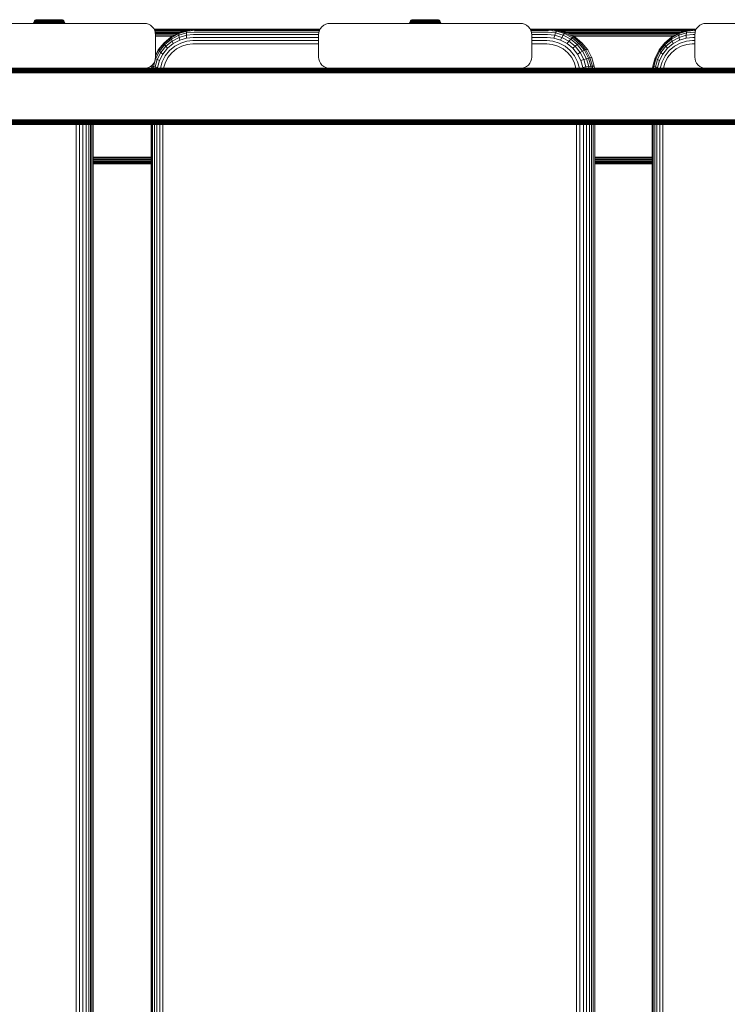
# Model space of a CAD drawing. Units: millimetres. Extents: x -2857 to 578302, y -2206 to 596964.
# Drawn here: x 3045 to 3360, y 5372 to 5811 of the extents above; entities that cross this region are included whole.
import ezdxf

# ---------------------------------------------------------------- set-up
doc = ezdxf.new("R2010")
doc.units = ezdxf.units.MM
doc.layers.add('Контур', color=7, linetype='Continuous', lineweight=15)

msp = doc.modelspace()

# ---------------------------------------------------------------- linework, layer by layer
at = {"layer": 'Контур'}
for p, q in [((3100.209, 5809.28), (3015.209, 5809.28)), ((3050.793, 5809.28), (3050.821, 5809.577)), ((3050.821, 5809.577), (3050.912, 5809.893)), ((3050.821, 5809.577), (3050.849, 5809.577)), ((3050.849, 5809.577), (3050.937, 5809.577)), ((3050.912, 5809.893), (3051.069, 5810.198)), ((3050.912, 5809.893), (3050.939, 5809.893)), ((3050.937, 5809.577), (3051.09, 5809.577)), ((3050.939, 5809.893), (3051.027, 5809.893)), ((3051.027, 5809.893), (3051.177, 5809.893)), ((3051.069, 5810.198), (3051.29, 5810.469)), ((3051.069, 5810.198), (3051.097, 5810.198)), ((3051.09, 5809.577), (3051.31, 5809.577)), ((3051.097, 5810.198), (3051.182, 5810.198)), ((3051.177, 5809.893), (3051.395, 5809.893)), ((3051.182, 5810.198), (3051.329, 5810.198)), ((3051.562, 5810.69), (3051.29, 5810.469)), ((3051.29, 5810.469), (3051.316, 5810.469)), ((3051.31, 5809.577), (3051.599, 5809.577)), ((3051.316, 5810.469), (3051.399, 5810.469)), ((3051.329, 5810.198), (3051.541, 5810.198)), ((3051.395, 5809.893), (3051.68, 5809.893)), ((3051.399, 5810.469), (3051.541, 5810.469)), ((3051.541, 5810.469), (3051.747, 5810.469)), ((3051.541, 5810.198), (3051.82, 5810.198)), ((3051.562, 5810.69), (3051.867, 5810.848)), ((3051.562, 5810.69), (3051.666, 5810.69)), ((3051.575, 5809.28), (3051.599, 5809.577)), ((3051.599, 5809.577), (3051.957, 5809.577)), ((3051.666, 5810.69), (3051.802, 5810.69)), ((3051.68, 5809.893), (3052.033, 5809.893)), ((3051.747, 5810.469), (3052.016, 5810.469)), ((3051.802, 5810.69), (3051.999, 5810.69)), ((3051.82, 5810.198), (3052.165, 5810.198)), ((3051.867, 5810.848), (3052.183, 5810.939)), ((3051.867, 5810.848), (3051.965, 5810.848)), ((3051.934, 5809.28), (3051.957, 5809.577)), ((3051.957, 5809.577), (3052.38, 5809.577)), ((3051.965, 5810.848), (3052.095, 5810.848)), ((3051.999, 5810.69), (3052.258, 5810.69)), ((3052.016, 5810.469), (3052.35, 5810.469)), ((3052.033, 5809.893), (3052.45, 5809.893)), ((3052.095, 5810.848), (3052.283, 5810.848)), ((3052.165, 5810.198), (3052.573, 5810.198)), ((3052.183, 5810.939), (3052.492, 5810.967)), ((3052.183, 5810.939), (3052.277, 5810.939)), ((3052.258, 5810.69), (3052.578, 5810.69)), ((3052.399, 5810.939), (3052.277, 5810.939)), ((3052.283, 5810.848), (3052.528, 5810.848)), ((3052.35, 5810.469), (3052.744, 5810.469)), ((3052.359, 5809.28), (3052.38, 5809.577)), ((3052.38, 5809.577), (3052.863, 5809.577)), ((3052.577, 5810.939), (3052.399, 5810.939)), ((3052.45, 5809.893), (3052.927, 5809.893)), ((3052.581, 5810.967), (3052.492, 5810.967)), ((3052.528, 5810.848), (3052.832, 5810.848)), ((3052.573, 5810.198), (3053.038, 5810.198)), ((3052.809, 5810.939), (3052.577, 5810.939)), ((3052.578, 5810.69), (3052.955, 5810.69)), ((3052.697, 5810.967), (3052.581, 5810.967)), ((3052.864, 5810.967), (3052.697, 5810.967)), ((3052.744, 5810.469), (3053.195, 5810.469)), ((3053.097, 5810.939), (3052.809, 5810.939)), ((3052.832, 5810.848), (3053.192, 5810.848)), ((3052.843, 5809.28), (3052.863, 5809.577)), ((3052.863, 5809.577), (3053.398, 5809.577)), ((3053.084, 5810.967), (3052.864, 5810.967)), ((3052.927, 5809.893), (3053.455, 5809.893)), ((3052.955, 5810.69), (3053.387, 5810.69)), ((3053.038, 5810.198), (3053.555, 5810.198)), ((3053.356, 5810.967), (3053.084, 5810.967)), ((3053.437, 5810.939), (3053.097, 5810.939)), ((3053.192, 5810.848), (3053.602, 5810.848)), ((3053.195, 5810.469), (3053.694, 5810.469)), ((3053.678, 5810.967), (3053.356, 5810.967)), ((3053.381, 5809.28), (3053.398, 5809.577)), ((3053.387, 5810.69), (3053.865, 5810.69)), ((3053.398, 5809.577), (3053.977, 5809.577)), ((3053.826, 5810.939), (3053.437, 5810.939)), ((3053.455, 5809.893), (3054.027, 5809.893)), ((3053.555, 5810.198), (3054.113, 5810.198)), ((3053.602, 5810.848), (3054.057, 5810.848)), ((3054.045, 5810.967), (3053.678, 5810.967)), ((3053.694, 5810.469), (3054.234, 5810.469)), ((3054.257, 5810.939), (3053.826, 5810.939)), ((3053.865, 5810.69), (3054.383, 5810.69)), ((3053.962, 5809.28), (3053.977, 5809.577)), ((3053.977, 5809.577), (3054.59, 5809.577)), ((3054.027, 5809.893), (3054.632, 5809.893)), ((3054.452, 5810.967), (3054.045, 5810.967)), ((3054.057, 5810.848), (3054.55, 5810.848)), ((3054.113, 5810.198), (3054.704, 5810.198)), ((3054.234, 5810.469), (3054.806, 5810.469)), ((3054.723, 5810.939), (3054.257, 5810.939)), ((3054.383, 5810.69), (3054.931, 5810.69)), ((3054.892, 5810.967), (3054.452, 5810.967)), ((3054.55, 5810.848), (3055.071, 5810.848)), ((3054.578, 5809.28), (3054.59, 5809.577)), ((3054.59, 5809.577), (3055.226, 5809.577)), ((3054.632, 5809.893), (3055.26, 5809.893)), ((3054.704, 5810.198), (3055.318, 5810.198)), ((3055.216, 5810.939), (3054.723, 5810.939)), ((3054.806, 5810.469), (3055.399, 5810.469)), ((3055.358, 5810.967), (3054.892, 5810.967)), ((3054.931, 5810.69), (3055.499, 5810.69)), ((3055.071, 5810.848), (3055.611, 5810.848)), ((3055.727, 5810.939), (3055.216, 5810.939)), ((3055.226, 5809.577), (3055.874, 5809.577)), ((3055.26, 5809.893), (3055.899, 5809.893)), ((3055.318, 5810.198), (3055.942, 5810.198)), ((3055.841, 5810.967), (3055.358, 5810.967)), ((3055.399, 5810.469), (3056.003, 5810.469)), ((3055.499, 5810.69), (3056.078, 5810.69)), ((3055.611, 5810.848), (3056.162, 5810.848)), ((3056.249, 5810.939), (3055.727, 5810.939)), ((3056.334, 5810.967), (3055.841, 5810.967)), ((3055.874, 5809.577), (3056.524, 5809.577)), ((3055.899, 5809.893), (3056.54, 5809.893)), ((3055.942, 5810.198), (3056.569, 5810.198)), ((3056.003, 5810.469), (3056.609, 5810.469)), ((3056.659, 5810.69), (3056.078, 5810.69)), ((3056.162, 5810.848), (3056.714, 5810.848)), ((3056.772, 5810.939), (3056.249, 5810.939)), ((3056.828, 5810.967), (3056.334, 5810.967)), ((3056.524, 5809.577), (3057.166, 5809.577)), ((3056.54, 5809.893), (3057.174, 5809.893)), ((3056.569, 5810.198), (3057.188, 5810.198)), ((3056.609, 5810.469), (3057.208, 5810.47)), ((3057.792, 5810.69), (3056.659, 5810.69)), ((3056.714, 5810.848), (3057.792, 5810.848)), ((3057.792, 5810.939), (3056.772, 5810.939)), ((3057.792, 5810.967), (3056.828, 5810.967)), ((3057.166, 5809.577), (3057.792, 5809.577)), ((3057.174, 5809.893), (3057.792, 5809.893)), ((3057.188, 5810.198), (3057.792, 5810.198)), ((3057.208, 5810.47), (3057.792, 5810.69)), ((3057.208, 5810.47), (3057.792, 5810.47)), ((3058.757, 5810.967), (3057.792, 5810.967)), ((3058.813, 5810.939), (3057.792, 5810.939)), ((3057.792, 5810.848), (3058.871, 5810.848)), ((3057.792, 5810.69), (3058.926, 5810.69)), ((3057.792, 5810.47), (3058.377, 5810.47)), ((3057.792, 5810.198), (3058.396, 5810.198)), ((3057.792, 5809.893), (3058.411, 5809.893)), ((3057.792, 5809.577), (3058.419, 5809.577)), ((3058.377, 5810.47), (3058.926, 5810.69)), ((3058.377, 5810.47), (3058.975, 5810.469)), ((3058.396, 5810.198), (3059.016, 5810.198)), ((3058.411, 5809.893), (3059.044, 5809.893)), ((3058.419, 5809.577), (3059.061, 5809.577)), ((3059.251, 5810.967), (3058.757, 5810.967)), ((3059.336, 5810.939), (3058.813, 5810.939)), ((3058.871, 5810.848), (3059.423, 5810.848)), ((3058.926, 5810.69), (3059.507, 5810.69)), ((3058.975, 5810.469), (3059.581, 5810.469)), ((3059.016, 5810.198), (3059.642, 5810.198)), ((3059.044, 5809.893), (3059.686, 5809.893)), ((3059.061, 5809.577), (3059.711, 5809.577)), ((3059.743, 5810.967), (3059.251, 5810.967)), ((3059.857, 5810.939), (3059.336, 5810.939)), ((3059.423, 5810.848), (3059.973, 5810.848)), ((3059.507, 5810.69), (3060.086, 5810.69)), ((3059.581, 5810.469), (3060.186, 5810.469)), ((3059.642, 5810.198), (3060.267, 5810.198)), ((3059.686, 5809.893), (3060.325, 5809.893)), ((3059.711, 5809.577), (3060.358, 5809.577)), ((3060.226, 5810.967), (3059.743, 5810.967)), ((3060.369, 5810.939), (3059.857, 5810.939)), ((3059.973, 5810.848), (3060.514, 5810.848)), ((3060.086, 5810.69), (3060.654, 5810.69)), ((3060.186, 5810.469), (3060.779, 5810.469)), ((3060.692, 5810.967), (3060.226, 5810.967)), ((3060.267, 5810.198), (3060.88, 5810.198)), ((3060.325, 5809.893), (3060.953, 5809.893)), ((3060.358, 5809.577), (3060.994, 5809.577)), ((3060.862, 5810.939), (3060.369, 5810.939)), ((3060.514, 5810.848), (3061.035, 5810.848)), ((3060.654, 5810.69), (3061.202, 5810.69)), ((3061.133, 5810.967), (3060.692, 5810.967)), ((3060.779, 5810.469), (3061.35, 5810.469)), ((3061.328, 5810.939), (3060.862, 5810.939)), ((3060.88, 5810.198), (3061.471, 5810.198)), ((3060.953, 5809.893), (3061.557, 5809.893)), ((3060.994, 5809.577), (3061.607, 5809.577)), ((3061.007, 5809.28), (3060.994, 5809.577)), ((3061.035, 5810.848), (3061.527, 5810.848)), ((3061.54, 5810.967), (3061.133, 5810.967)), ((3061.202, 5810.69), (3061.719, 5810.69)), ((3061.759, 5810.939), (3061.328, 5810.939)), ((3061.35, 5810.469), (3061.89, 5810.469)), ((3061.471, 5810.198), (3062.03, 5810.198)), ((3061.527, 5810.848), (3061.982, 5810.848)), ((3061.907, 5810.967), (3061.54, 5810.967)), ((3061.557, 5809.893), (3062.129, 5809.893)), ((3061.607, 5809.577), (3062.186, 5809.577)), ((3061.622, 5809.28), (3061.607, 5809.577)), ((3061.719, 5810.69), (3062.198, 5810.69)), ((3062.147, 5810.939), (3061.759, 5810.939)), ((3061.89, 5810.469), (3062.39, 5810.469)), ((3062.228, 5810.967), (3061.907, 5810.967)), ((3061.982, 5810.848), (3062.393, 5810.848)), ((3062.03, 5810.198), (3062.546, 5810.198)), ((3062.129, 5809.893), (3062.658, 5809.893)), ((3062.487, 5810.939), (3062.147, 5810.939)), ((3062.186, 5809.577), (3062.722, 5809.577)), ((3062.204, 5809.28), (3062.186, 5809.577)), ((3062.198, 5810.69), (3062.629, 5810.69)), ((3062.5, 5810.967), (3062.228, 5810.967)), ((3062.39, 5810.469), (3062.84, 5810.469)), ((3062.393, 5810.848), (3062.752, 5810.848)), ((3062.775, 5810.939), (3062.487, 5810.939)), ((3062.72, 5810.967), (3062.5, 5810.967)), ((3062.546, 5810.198), (3063.012, 5810.198)), ((3062.629, 5810.69), (3063.007, 5810.69)), ((3062.658, 5809.893), (3063.134, 5809.893)), ((3062.888, 5810.967), (3062.72, 5810.967)), ((3062.722, 5809.577), (3063.205, 5809.577)), ((3062.741, 5809.28), (3062.722, 5809.577)), ((3062.752, 5810.848), (3063.056, 5810.848)), ((3063.008, 5810.939), (3062.775, 5810.939)), ((3062.84, 5810.469), (3063.234, 5810.469)), ((3063.004, 5810.967), (3062.888, 5810.967)), ((3063.092, 5810.967), (3063.004, 5810.967)), ((3063.007, 5810.69), (3063.326, 5810.69)), ((3063.185, 5810.939), (3063.008, 5810.939)), ((3063.012, 5810.198), (3063.419, 5810.198)), ((3063.056, 5810.848), (3063.302, 5810.848)), ((3063.092, 5810.967), (3063.402, 5810.939)), ((3063.134, 5809.893), (3063.551, 5809.893)), ((3063.308, 5810.939), (3063.185, 5810.939)), ((3063.205, 5809.577), (3063.628, 5809.577)), ((3063.226, 5809.28), (3063.205, 5809.577)), ((3063.234, 5810.469), (3063.568, 5810.469)), ((3063.302, 5810.848), (3063.489, 5810.848)), ((3063.402, 5810.939), (3063.308, 5810.939)), ((3063.326, 5810.69), (3063.585, 5810.69)), ((3063.402, 5810.939), (3063.718, 5810.848)), ((3063.419, 5810.198), (3063.764, 5810.198)), ((3063.619, 5810.848), (3063.489, 5810.848)), ((3063.551, 5809.893), (3063.904, 5809.893)), ((3063.568, 5810.469), (3063.838, 5810.469)), ((3063.585, 5810.69), (3063.782, 5810.69)), ((3063.718, 5810.848), (3063.619, 5810.848)), ((3063.628, 5809.577), (3063.985, 5809.577)), ((3063.65, 5809.28), (3063.628, 5809.577)), ((3063.718, 5810.848), (3064.023, 5810.69)), ((3063.764, 5810.198), (3064.043, 5810.198)), ((3063.919, 5810.69), (3063.782, 5810.69)), ((3063.838, 5810.469), (3064.043, 5810.469)), ((3063.904, 5809.893), (3064.19, 5809.893)), ((3064.023, 5810.69), (3063.919, 5810.69)), ((3063.985, 5809.577), (3064.274, 5809.577)), ((3064.009, 5809.28), (3063.985, 5809.577)), ((3064.023, 5810.69), (3064.294, 5810.469)), ((3064.186, 5810.469), (3064.043, 5810.469)), ((3064.043, 5810.198), (3064.256, 5810.198)), ((3064.268, 5810.469), (3064.186, 5810.469)), ((3064.19, 5809.893), (3064.407, 5809.893)), ((3064.256, 5810.198), (3064.403, 5810.198)), ((3064.294, 5810.469), (3064.268, 5810.469)), ((3064.274, 5809.577), (3064.495, 5809.577)), ((3064.294, 5810.469), (3064.515, 5810.198)), ((3064.488, 5810.198), (3064.403, 5810.198)), ((3064.407, 5809.893), (3064.558, 5809.893)), ((3064.515, 5810.198), (3064.488, 5810.198)), ((3064.495, 5809.577), (3064.647, 5809.577)), ((3064.515, 5810.198), (3064.673, 5809.893)), ((3064.645, 5809.893), (3064.558, 5809.893)), ((3064.673, 5809.893), (3064.645, 5809.893)), ((3064.736, 5809.577), (3064.647, 5809.577)), ((3064.673, 5809.893), (3064.764, 5809.577)), ((3064.764, 5809.577), (3064.736, 5809.577)), ((3064.764, 5809.577), (3064.791, 5809.28)), ((3100.209, 5809.28), (3101.119, 5809.196)), ((3101.119, 5809.196), (3102.05, 5808.929)), ((3102.05, 5808.929), (3102.945, 5808.465)), ((3102.945, 5808.465), (3103.745, 5807.815)), ((3103.745, 5807.815), (3104.394, 5807.016)), ((3104.394, 5807.016), (3104.858, 5806.12)), ((3123.093, 5806.67), (3104.574, 5806.67)), ((3104.599, 5806.621), (3105.992, 5806.62)), ((3105.992, 5806.62), (3104.6, 5806.62)), ((3122.756, 5806.638), (3105.992, 5806.62)), ((3122.555, 5806.62), (3105.992, 5806.62)), ((3123.093, 5806.67), (3119.503, 5806.336)), ((3123.093, 5806.67), (3178.565, 5806.67)), ((3178.28, 5806.12), (3178.744, 5807.016)), ((3178.281, 5806.12), (3178.744, 5807.016)), ((3178.744, 5807.016), (3179.394, 5807.815)), ((3178.744, 5807.016), (3179.394, 5807.815)), ((3179.394, 5807.815), (3180.193, 5808.465)), ((3179.394, 5807.815), (3180.193, 5808.465)), ((3179.394, 5807.815), (3179.394, 5807.815)), ((3180.193, 5808.465), (3181.089, 5808.929)), ((3181.089, 5808.929), (3182.02, 5809.196)), ((3182.929, 5809.28), (3182.02, 5809.196)), ((3267.929, 5809.28), (3182.929, 5809.28)), ((3218.453, 5809.28), (3218.48, 5809.577)), ((3218.48, 5809.577), (3218.571, 5809.893)), ((3218.48, 5809.577), (3218.508, 5809.577)), ((3218.508, 5809.577), (3218.596, 5809.577)), ((3218.571, 5809.893), (3218.729, 5810.198)), ((3218.571, 5809.893), (3218.599, 5809.893)), ((3218.596, 5809.577), (3218.749, 5809.577)), ((3218.599, 5809.893), (3218.686, 5809.893)), ((3218.686, 5809.893), (3218.837, 5809.893)), ((3218.729, 5810.198), (3218.949, 5810.469)), ((3218.729, 5810.198), (3218.756, 5810.198)), ((3218.749, 5809.577), (3218.969, 5809.577)), ((3218.756, 5810.198), (3218.841, 5810.198)), ((3218.837, 5809.893), (3219.054, 5809.893)), ((3218.841, 5810.198), (3218.988, 5810.198)), ((3219.221, 5810.69), (3218.949, 5810.469)), ((3218.949, 5810.469), (3218.976, 5810.469)), ((3218.969, 5809.577), (3219.259, 5809.577)), ((3218.976, 5810.469), (3219.058, 5810.469)), ((3218.988, 5810.198), (3219.201, 5810.198)), ((3219.054, 5809.893), (3219.34, 5809.893)), ((3219.058, 5810.469), (3219.2, 5810.469)), ((3219.2, 5810.469), (3219.406, 5810.469)), ((3219.201, 5810.198), (3219.48, 5810.198)), ((3219.221, 5810.69), (3219.526, 5810.848)), ((3219.221, 5810.69), (3219.325, 5810.69)), ((3219.235, 5809.28), (3219.259, 5809.577)), ((3219.259, 5809.577), (3219.616, 5809.577)), ((3219.325, 5810.69), (3219.462, 5810.69)), ((3219.34, 5809.893), (3219.692, 5809.893)), ((3219.406, 5810.469), (3219.676, 5810.469)), ((3219.462, 5810.69), (3219.659, 5810.69)), ((3219.48, 5810.198), (3219.825, 5810.198)), ((3219.526, 5810.848), (3219.842, 5810.939)), ((3219.526, 5810.848), (3219.625, 5810.848)), ((3219.594, 5809.28), (3219.616, 5809.577)), ((3219.616, 5809.577), (3220.039, 5809.577)), ((3219.625, 5810.848), (3219.755, 5810.848)), ((3219.659, 5810.69), (3219.917, 5810.69)), ((3219.676, 5810.469), (3220.009, 5810.469)), ((3219.692, 5809.893), (3220.11, 5809.893)), ((3219.755, 5810.848), (3219.942, 5810.848)), ((3219.825, 5810.198), (3220.232, 5810.198)), ((3219.842, 5810.939), (3220.152, 5810.967)), ((3219.842, 5810.939), (3219.936, 5810.939)), ((3219.917, 5810.69), (3220.237, 5810.69)), ((3220.059, 5810.939), (3219.936, 5810.939)), ((3219.942, 5810.848), (3220.188, 5810.848)), ((3220.009, 5810.469), (3220.404, 5810.469)), ((3220.018, 5809.28), (3220.039, 5809.577)), ((3220.039, 5809.577), (3220.522, 5809.577)), ((3220.236, 5810.939), (3220.059, 5810.939)), ((3220.11, 5809.893), (3220.586, 5809.893)), ((3220.24, 5810.967), (3220.152, 5810.967)), ((3220.188, 5810.848), (3220.492, 5810.848)), ((3220.232, 5810.198), (3220.698, 5810.198)), ((3220.469, 5810.939), (3220.236, 5810.939)), ((3220.237, 5810.69), (3220.615, 5810.69)), ((3220.356, 5810.967), (3220.24, 5810.967)), ((3220.524, 5810.967), (3220.356, 5810.967)), ((3220.404, 5810.469), (3220.854, 5810.469)), ((3220.757, 5810.939), (3220.469, 5810.939)), ((3220.492, 5810.848), (3220.851, 5810.848)), ((3220.503, 5809.28), (3220.522, 5809.577)), ((3220.522, 5809.577), (3221.057, 5809.577)), ((3220.744, 5810.967), (3220.524, 5810.967)), ((3220.586, 5809.893), (3221.115, 5809.893)), ((3220.615, 5810.69), (3221.046, 5810.69)), ((3220.698, 5810.198), (3221.214, 5810.198)), ((3221.016, 5810.967), (3220.744, 5810.967)), ((3221.097, 5810.939), (3220.757, 5810.939)), ((3220.851, 5810.848), (3221.261, 5810.848)), ((3220.854, 5810.469), (3221.353, 5810.469)), ((3221.337, 5810.967), (3221.016, 5810.967)), ((3221.04, 5809.28), (3221.057, 5809.577)), ((3221.046, 5810.69), (3221.525, 5810.69)), ((3221.057, 5809.577), (3221.637, 5809.577)), ((3221.485, 5810.939), (3221.097, 5810.939)), ((3221.115, 5809.893), (3221.686, 5809.893)), ((3221.214, 5810.198), (3221.773, 5810.198)), ((3221.261, 5810.848), (3221.717, 5810.848)), ((3221.704, 5810.967), (3221.337, 5810.967)), ((3221.353, 5810.469), (3221.894, 5810.469)), ((3221.916, 5810.939), (3221.485, 5810.939)), ((3221.525, 5810.69), (3222.042, 5810.69)), ((3221.622, 5809.28), (3221.637, 5809.577)), ((3221.637, 5809.577), (3222.25, 5809.577)), ((3221.686, 5809.893), (3222.291, 5809.893)), ((3222.111, 5810.967), (3221.704, 5810.967)), ((3221.717, 5810.848), (3222.209, 5810.848)), ((3221.773, 5810.198), (3222.364, 5810.198)), ((3221.894, 5810.469), (3222.465, 5810.469)), ((3222.382, 5810.939), (3221.916, 5810.939)), ((3222.042, 5810.69), (3222.59, 5810.69)), ((3222.551, 5810.967), (3222.111, 5810.967)), ((3222.209, 5810.848), (3222.73, 5810.848)), ((3222.237, 5809.28), (3222.25, 5809.577)), ((3222.25, 5809.577), (3222.885, 5809.577)), ((3222.291, 5809.893), (3222.919, 5809.893)), ((3222.364, 5810.198), (3222.977, 5810.198)), ((3222.875, 5810.939), (3222.382, 5810.939)), ((3222.465, 5810.469), (3223.058, 5810.469)), ((3223.017, 5810.967), (3222.551, 5810.967)), ((3222.59, 5810.69), (3223.158, 5810.69)), ((3222.73, 5810.848), (3223.27, 5810.848)), ((3223.387, 5810.939), (3222.875, 5810.939)), ((3222.885, 5809.577), (3223.533, 5809.577)), ((3222.919, 5809.893), (3223.558, 5809.893)), ((3222.977, 5810.198), (3223.602, 5810.198)), ((3223.501, 5810.967), (3223.017, 5810.967)), ((3223.058, 5810.469), (3223.662, 5810.469)), ((3223.158, 5810.69), (3223.737, 5810.69)), ((3223.27, 5810.848), (3223.821, 5810.848)), ((3223.908, 5810.939), (3223.387, 5810.939)), ((3223.993, 5810.967), (3223.501, 5810.967)), ((3223.533, 5809.577), (3224.183, 5809.577)), ((3223.558, 5809.893), (3224.2, 5809.893)), ((3223.602, 5810.198), (3224.228, 5810.198)), ((3223.662, 5810.469), (3224.268, 5810.469)), ((3224.318, 5810.69), (3223.737, 5810.69)), ((3223.821, 5810.848), (3224.373, 5810.848)), ((3224.431, 5810.939), (3223.908, 5810.939)), ((3224.487, 5810.967), (3223.993, 5810.967)), ((3224.183, 5809.577), (3224.825, 5809.577)), ((3224.2, 5809.893), (3224.833, 5809.893)), ((3224.228, 5810.198), (3224.847, 5810.198)), ((3224.268, 5810.469), (3224.867, 5810.47)), ((3225.452, 5810.69), (3224.318, 5810.69)), ((3224.373, 5810.848), (3225.452, 5810.848)), ((3225.452, 5810.939), (3224.431, 5810.939)), ((3225.452, 5810.967), (3224.487, 5810.967)), ((3224.825, 5809.577), (3225.452, 5809.577)), ((3224.833, 5809.893), (3225.452, 5809.893)), ((3224.847, 5810.198), (3225.452, 5810.198)), ((3224.867, 5810.47), (3225.452, 5810.69)), ((3224.867, 5810.47), (3225.452, 5810.47)), ((3226.416, 5810.967), (3225.452, 5810.967)), ((3226.472, 5810.939), (3225.452, 5810.939)), ((3225.452, 5810.848), (3226.53, 5810.848)), ((3225.452, 5810.69), (3226.585, 5810.69)), ((3225.452, 5810.47), (3226.036, 5810.47)), ((3225.452, 5810.198), (3226.056, 5810.198)), ((3225.452, 5809.893), (3226.07, 5809.893)), ((3225.452, 5809.577), (3226.078, 5809.577)), ((3226.036, 5810.47), (3226.585, 5810.69)), ((3226.036, 5810.47), (3226.635, 5810.469)), ((3226.056, 5810.198), (3226.675, 5810.198)), ((3226.07, 5809.893), (3226.704, 5809.893)), ((3226.078, 5809.577), (3226.72, 5809.577)), ((3226.91, 5810.967), (3226.416, 5810.967)), ((3226.995, 5810.939), (3226.472, 5810.939)), ((3226.53, 5810.848), (3227.082, 5810.848)), ((3226.585, 5810.69), (3227.166, 5810.69)), ((3226.635, 5810.469), (3227.241, 5810.469)), ((3226.675, 5810.198), (3227.301, 5810.198)), ((3226.704, 5809.893), (3227.345, 5809.893)), ((3226.72, 5809.577), (3227.37, 5809.577)), ((3227.402, 5810.967), (3226.91, 5810.967)), ((3227.516, 5810.939), (3226.995, 5810.939)), ((3227.082, 5810.848), (3227.633, 5810.848)), ((3227.166, 5810.69), (3227.745, 5810.69)), ((3227.241, 5810.469), (3227.845, 5810.469)), ((3227.301, 5810.198), (3227.926, 5810.198)), ((3227.345, 5809.893), (3227.984, 5809.893)), ((3227.37, 5809.577), (3228.018, 5809.577)), ((3227.886, 5810.967), (3227.402, 5810.967)), ((3228.028, 5810.939), (3227.516, 5810.939)), ((3227.633, 5810.848), (3228.173, 5810.848)), ((3227.745, 5810.69), (3228.313, 5810.69)), ((3227.845, 5810.469), (3228.438, 5810.469)), ((3228.352, 5810.967), (3227.886, 5810.967)), ((3227.926, 5810.198), (3228.539, 5810.198)), ((3227.984, 5809.893), (3228.612, 5809.893)), ((3228.018, 5809.577), (3228.654, 5809.577)), ((3228.521, 5810.939), (3228.028, 5810.939)), ((3228.173, 5810.848), (3228.694, 5810.848)), ((3228.313, 5810.69), (3228.861, 5810.69)), ((3228.792, 5810.967), (3228.352, 5810.967)), ((3228.438, 5810.469), (3229.01, 5810.469)), ((3228.987, 5810.939), (3228.521, 5810.939)), ((3228.539, 5810.198), (3229.13, 5810.198)), ((3228.612, 5809.893), (3229.217, 5809.893)), ((3228.654, 5809.577), (3229.267, 5809.577)), ((3228.666, 5809.28), (3228.654, 5809.577)), ((3228.694, 5810.848), (3229.187, 5810.848)), ((3229.199, 5810.967), (3228.792, 5810.967)), ((3228.861, 5810.69), (3229.378, 5810.69)), ((3229.418, 5810.939), (3228.987, 5810.939)), ((3229.01, 5810.469), (3229.55, 5810.469)), ((3229.13, 5810.198), (3229.689, 5810.198)), ((3229.187, 5810.848), (3229.642, 5810.848)), ((3229.566, 5810.967), (3229.199, 5810.967)), ((3229.217, 5809.893), (3229.788, 5809.893)), ((3229.267, 5809.577), (3229.846, 5809.577)), ((3229.281, 5809.28), (3229.267, 5809.577)), ((3229.378, 5810.69), (3229.857, 5810.69)), ((3229.806, 5810.939), (3229.418, 5810.939)), ((3229.55, 5810.469), (3230.049, 5810.469)), ((3229.888, 5810.967), (3229.566, 5810.967)), ((3229.642, 5810.848), (3230.052, 5810.848)), ((3229.689, 5810.198), (3230.205, 5810.198)), ((3229.788, 5809.893), (3230.317, 5809.893)), ((3230.147, 5810.939), (3229.806, 5810.939)), ((3229.846, 5809.577), (3230.381, 5809.577)), ((3229.863, 5809.28), (3229.846, 5809.577)), ((3229.857, 5810.69), (3230.288, 5810.69)), ((3230.16, 5810.967), (3229.888, 5810.967)), ((3230.049, 5810.469), (3230.499, 5810.469)), ((3230.052, 5810.848), (3230.411, 5810.848)), ((3230.434, 5810.939), (3230.147, 5810.939)), ((3230.379, 5810.967), (3230.16, 5810.967)), ((3230.205, 5810.198), (3230.671, 5810.198)), ((3230.288, 5810.69), (3230.666, 5810.69)), ((3230.317, 5809.893), (3230.793, 5809.893)), ((3230.547, 5810.967), (3230.379, 5810.967)), ((3230.381, 5809.577), (3230.864, 5809.577)), ((3230.401, 5809.28), (3230.381, 5809.577)), ((3230.411, 5810.848), (3230.715, 5810.848)), ((3230.667, 5810.939), (3230.434, 5810.939)), ((3230.499, 5810.469), (3230.894, 5810.469)), ((3230.663, 5810.967), (3230.547, 5810.967)), ((3230.752, 5810.967), (3230.663, 5810.967)), ((3230.666, 5810.69), (3230.986, 5810.69)), ((3230.844, 5810.939), (3230.667, 5810.939)), ((3230.671, 5810.198), (3231.079, 5810.198)), ((3230.715, 5810.848), (3230.961, 5810.848)), ((3230.752, 5810.967), (3231.061, 5810.939)), ((3230.793, 5809.893), (3231.211, 5809.893)), ((3230.967, 5810.939), (3230.844, 5810.939)), ((3230.864, 5809.577), (3231.287, 5809.577)), ((3230.885, 5809.28), (3230.864, 5809.577)), ((3230.894, 5810.469), (3231.227, 5810.469)), ((3230.961, 5810.848), (3231.149, 5810.848)), ((3231.061, 5810.939), (3230.967, 5810.939)), ((3230.986, 5810.69), (3231.244, 5810.69)), ((3231.061, 5810.939), (3231.377, 5810.848)), ((3231.079, 5810.198), (3231.423, 5810.198)), ((3231.278, 5810.848), (3231.149, 5810.848)), ((3231.211, 5809.893), (3231.563, 5809.893)), ((3231.227, 5810.469), (3231.497, 5810.469)), ((3231.244, 5810.69), (3231.441, 5810.69)), ((3231.377, 5810.848), (3231.278, 5810.848)), ((3231.287, 5809.577), (3231.644, 5809.577)), ((3231.31, 5809.28), (3231.287, 5809.577)), ((3231.377, 5810.848), (3231.682, 5810.69)), ((3231.423, 5810.198), (3231.702, 5810.198)), ((3231.578, 5810.69), (3231.441, 5810.69)), ((3231.497, 5810.469), (3231.703, 5810.469)), ((3231.563, 5809.893), (3231.849, 5809.893)), ((3231.682, 5810.69), (3231.578, 5810.69)), ((3231.644, 5809.577), (3231.934, 5809.577)), ((3231.669, 5809.28), (3231.644, 5809.577)), ((3231.682, 5810.69), (3231.954, 5810.469)), ((3231.702, 5810.198), (3231.915, 5810.198)), ((3231.845, 5810.469), (3231.703, 5810.469)), ((3231.927, 5810.469), (3231.845, 5810.469)), ((3231.849, 5809.893), (3232.067, 5809.893)), ((3231.915, 5810.198), (3232.062, 5810.198)), ((3231.954, 5810.469), (3231.927, 5810.469)), ((3231.934, 5809.577), (3232.154, 5809.577)), ((3231.954, 5810.469), (3232.174, 5810.198)), ((3232.147, 5810.198), (3232.062, 5810.198)), ((3232.067, 5809.893), (3232.217, 5809.893)), ((3232.174, 5810.198), (3232.147, 5810.198)), ((3232.154, 5809.577), (3232.307, 5809.577)), ((3232.174, 5810.198), (3232.332, 5809.893)), ((3232.304, 5809.893), (3232.217, 5809.893)), ((3232.332, 5809.893), (3232.304, 5809.893)), ((3232.395, 5809.577), (3232.307, 5809.577)), ((3232.332, 5809.893), (3232.423, 5809.577)), ((3232.423, 5809.577), (3232.395, 5809.577)), ((3232.423, 5809.577), (3232.45, 5809.28)), ((3267.929, 5809.28), (3268.839, 5809.196)), ((3268.839, 5809.196), (3269.77, 5808.929)), ((3269.77, 5808.929), (3270.665, 5808.465)), ((3270.665, 5808.465), (3271.465, 5807.815)), ((3271.465, 5807.815), (3272.114, 5807.016)), ((3272.114, 5807.016), (3272.578, 5806.12)), ((3272.294, 5806.67), (3280.927, 5806.67)), ((3281.255, 5806.67), (3280.927, 5806.67)), ((3284.845, 5806.336), (3281.255, 5806.67)), ((3346.251, 5806.67), (3281.255, 5806.67)), ((3345.72, 5806.62), (3281.793, 5806.62)), ((3346.251, 5806.67), (3342.709, 5806.336)), ((3346, 5806.12), (3346.464, 5807.016)), ((3346.001, 5806.12), (3346.464, 5807.016)), ((3346.251, 5806.67), (3346.285, 5806.67)), ((3346.464, 5807.016), (3347.114, 5807.815)), ((3346.464, 5807.016), (3347.114, 5807.815)), ((3347.114, 5807.815), (3347.913, 5808.465)), ((3347.114, 5807.815), (3347.913, 5808.465)), ((3347.114, 5807.815), (3347.114, 5807.815)), ((3347.913, 5808.465), (3348.809, 5808.929)), ((3348.809, 5808.929), (3349.74, 5809.196)), ((3350.649, 5809.28), (3349.74, 5809.196)), ((3435.649, 5809.28), (3350.649, 5809.28)), ((3105.916, 5806.459), (3104.683, 5806.459)), ((3105.843, 5806.181), (3104.827, 5806.181)), ((3104.858, 5806.12), (3105.126, 5805.19)), ((3105.778, 5805.791), (3104.953, 5805.791)), ((3105.725, 5805.311), (3105.091, 5805.311)), ((3105.209, 5804.28), (3105.126, 5805.19)), ((3105.688, 5804.774), (3105.164, 5804.774)), ((3105.209, 5794.28), (3105.209, 5804.28)), ((3105.209, 5804.216), (3105.666, 5804.216)), ((3105.209, 5803.67), (3112.792, 5803.67)), ((3105.666, 5804.216), (3113.832, 5804.216)), ((3114.895, 5804.774), (3105.688, 5804.774)), ((3115.988, 5805.311), (3105.725, 5805.311)), ((3117.634, 5805.791), (3105.778, 5805.791)), ((3118.971, 5806.181), (3105.843, 5806.181)), ((3120.829, 5806.459), (3105.916, 5806.459)), ((3112.131, 5803.298), (3108.997, 5800.718)), ((3112.118, 5802.939), (3109.051, 5800.415)), ((3112.283, 5802.318), (3109.334, 5799.89)), ((3115.552, 5804.744), (3112.118, 5802.939)), ((3112.131, 5803.298), (3112.118, 5802.939)), ((3112.118, 5802.939), (3112.283, 5802.318)), ((3115.641, 5805.142), (3112.131, 5803.298)), ((3112.297, 5803.41), (3112.131, 5803.298)), ((3115.587, 5804.053), (3112.283, 5802.318)), ((3112.283, 5802.318), (3112.634, 5801.448)), ((3115.831, 5805.265), (3112.297, 5803.41)), ((3115.754, 5803.087), (3112.634, 5801.448)), ((3119.121, 5805.784), (3115.552, 5804.744)), ((3115.641, 5805.142), (3115.552, 5804.744)), ((3115.552, 5804.744), (3115.587, 5804.053)), ((3119.019, 5805.054), (3115.587, 5804.053)), ((3115.587, 5804.053), (3115.754, 5803.087)), ((3119.289, 5806.205), (3115.641, 5805.142)), ((3115.831, 5805.265), (3115.641, 5805.142)), ((3118.996, 5804.032), (3115.754, 5803.087)), ((3115.754, 5803.087), (3116.048, 5801.897)), ((3119.503, 5806.336), (3115.831, 5805.265)), ((3119.055, 5802.774), (3116.048, 5801.897)), ((3118.996, 5804.032), (3119.019, 5805.054)), ((3122.166, 5804.327), (3118.996, 5804.032)), ((3119.055, 5802.774), (3118.996, 5804.032)), ((3119.019, 5805.054), (3119.121, 5805.784)), ((3122.375, 5805.366), (3119.019, 5805.054)), ((3121.995, 5803.047), (3119.055, 5802.774)), ((3119.289, 5806.205), (3119.121, 5805.784)), ((3122.61, 5806.108), (3119.121, 5805.784)), ((3122.855, 5806.536), (3119.289, 5806.205)), ((3119.503, 5806.336), (3119.289, 5806.205)), ((3177.929, 5803.047), (3121.995, 5803.047)), ((3177.934, 5804.327), (3122.166, 5804.327)), ((3178.064, 5805.366), (3122.375, 5805.366)), ((3178.277, 5806.108), (3122.61, 5806.108)), ((3178.496, 5806.536), (3122.855, 5806.536)), ((3178.013, 5805.19), (3177.929, 5804.28)), ((3177.929, 5804.28), (3177.929, 5794.28)), ((3178.013, 5805.19), (3178.28, 5806.12)), ((3178.013, 5805.19), (3178.281, 5806.12)), ((3178.281, 5806.12), (3178.28, 5806.12)), ((3280.688, 5806.536), (3272.363, 5806.536)), ((3272.578, 5806.12), (3272.846, 5805.19)), ((3280.444, 5806.108), (3272.582, 5806.108)), ((3280.209, 5805.366), (3272.795, 5805.366)), ((3272.929, 5804.28), (3272.846, 5805.19)), ((3279.999, 5804.327), (3272.925, 5804.327)), ((3272.929, 5794.28), (3272.929, 5804.28)), ((3279.829, 5803.047), (3272.929, 5803.047)), ((3279.829, 5803.047), (3282.769, 5802.774)), ((3279.999, 5804.327), (3283.169, 5804.032)), ((3280.209, 5805.366), (3283.565, 5805.054)), ((3280.444, 5806.108), (3283.933, 5805.784)), ((3280.688, 5806.536), (3284.255, 5806.205)), ((3282.769, 5802.774), (3283.169, 5804.032)), ((3282.769, 5802.774), (3285.776, 5801.897)), ((3283.169, 5804.032), (3283.565, 5805.054)), ((3283.169, 5804.032), (3286.411, 5803.087)), ((3344.017, 5806.459), (3283.519, 5806.459)), ((3283.565, 5805.054), (3283.933, 5805.784)), ((3283.565, 5805.054), (3286.998, 5804.053)), ((3283.933, 5805.784), (3284.255, 5806.205)), ((3283.933, 5805.784), (3287.502, 5804.744)), ((3284.517, 5806.336), (3284.255, 5806.205)), ((3287.902, 5805.142), (3284.255, 5806.205)), ((3284.517, 5806.336), (3284.845, 5806.336)), ((3284.845, 5806.336), (3288.517, 5805.265)), ((3342.184, 5806.181), (3285.377, 5806.181)), ((3286.411, 5803.087), (3285.776, 5801.897)), ((3286.998, 5804.053), (3286.411, 5803.087)), ((3289.531, 5801.449), (3286.411, 5803.087)), ((3340.864, 5805.791), (3286.715, 5805.791)), ((3287.502, 5804.744), (3286.998, 5804.053)), ((3290.301, 5802.318), (3286.998, 5804.053)), ((3287.902, 5805.142), (3287.502, 5804.744)), ((3290.937, 5802.939), (3287.502, 5804.744)), ((3288.189, 5805.265), (3287.902, 5805.142)), ((3287.902, 5805.142), (3291.412, 5803.298)), ((3288.189, 5805.265), (3288.517, 5805.265)), ((3339.241, 5805.311), (3288.36, 5805.311)), ((3288.517, 5805.265), (3292.051, 5803.41)), ((3338.109, 5804.774), (3289.453, 5804.774)), ((3290.301, 5802.318), (3289.531, 5801.449)), ((3290.937, 5802.939), (3290.301, 5802.318)), ((3293.25, 5799.89), (3290.301, 5802.318)), ((3290.517, 5804.216), (3337.06, 5804.216)), ((3291.412, 5803.298), (3290.937, 5802.939)), ((3294.003, 5800.415), (3290.937, 5802.939)), ((3291.723, 5803.41), (3291.412, 5803.298)), ((3291.412, 5803.298), (3294.546, 5800.718)), ((3336.034, 5803.67), (3291.556, 5803.67)), ((3291.723, 5803.41), (3292.051, 5803.41)), ((3292.051, 5803.41), (3292.218, 5803.298)), ((3292.218, 5803.298), (3295.351, 5800.718)), ((3335.222, 5802.939), (3332.197, 5800.415)), ((3335.336, 5803.298), (3332.244, 5800.718)), ((3335.289, 5802.318), (3332.379, 5799.89)), ((3338.611, 5804.744), (3335.222, 5802.939)), ((3335.336, 5803.298), (3335.222, 5802.939)), ((3335.222, 5802.939), (3335.289, 5802.318)), ((3338.548, 5804.053), (3335.289, 5802.318)), ((3335.289, 5802.318), (3335.549, 5801.448)), ((3338.799, 5805.142), (3335.336, 5803.298)), ((3338.627, 5803.087), (3335.549, 5801.448)), ((3341.936, 5805.054), (3338.548, 5804.053)), ((3338.611, 5804.744), (3338.548, 5804.053)), ((3338.548, 5804.053), (3338.627, 5803.087)), ((3342.133, 5805.784), (3338.611, 5804.744)), ((3338.799, 5805.142), (3338.611, 5804.744)), ((3341.826, 5804.032), (3338.627, 5803.087)), ((3338.627, 5803.087), (3338.847, 5801.897)), ((3342.399, 5806.205), (3338.799, 5805.142)), ((3339.085, 5805.265), (3338.799, 5805.142)), ((3341.815, 5802.774), (3338.847, 5801.897)), ((3342.709, 5806.336), (3339.085, 5805.265)), ((3341.815, 5802.774), (3341.826, 5804.032)), ((3344.715, 5803.047), (3341.815, 5802.774)), ((3341.826, 5804.032), (3341.936, 5805.054)), ((3344.954, 5804.327), (3341.826, 5804.032)), ((3341.936, 5805.054), (3342.133, 5805.784)), ((3345.247, 5805.366), (3341.936, 5805.054)), ((3342.399, 5806.205), (3342.133, 5805.784)), ((3345.576, 5806.108), (3342.133, 5805.784)), ((3345.917, 5806.536), (3342.399, 5806.205)), ((3342.709, 5806.336), (3342.399, 5806.205)), ((3345.649, 5803.047), (3344.715, 5803.047)), ((3345.654, 5804.327), (3344.954, 5804.327)), ((3345.783, 5805.366), (3345.247, 5805.366)), ((3345.997, 5806.108), (3345.576, 5806.108)), ((3345.733, 5805.19), (3345.649, 5804.28)), ((3345.649, 5804.28), (3345.649, 5794.28)), ((3345.733, 5805.19), (3346, 5806.12)), ((3345.733, 5805.19), (3346.001, 5806.12)), ((3346.216, 5806.536), (3345.917, 5806.536)), ((3346.001, 5806.12), (3346, 5806.12)), ((3108.997, 5800.718), (3106.451, 5797.541)), ((3109.051, 5800.415), (3106.561, 5797.306)), ((3109.334, 5799.89), (3106.939, 5796.901)), ((3109.849, 5799.155), (3107.587, 5796.332)), ((3110.571, 5798.251), (3108.473, 5795.632)), ((3108.997, 5800.718), (3109.051, 5800.415)), ((3109.051, 5800.415), (3109.334, 5799.89)), ((3109.334, 5799.89), (3109.849, 5799.155)), ((3112.634, 5801.448), (3109.849, 5799.155)), ((3109.849, 5799.155), (3110.571, 5798.251)), ((3113.154, 5800.378), (3110.571, 5798.251)), ((3113.806, 5799.178), (3111.449, 5797.237)), ((3112.417, 5796.185), (3114.54, 5797.932)), ((3112.634, 5801.448), (3113.154, 5800.378)), ((3116.048, 5801.897), (3113.154, 5800.378)), ((3116.447, 5800.565), (3113.806, 5799.178)), ((3114.54, 5797.932), (3116.917, 5799.181)), ((3119.191, 5801.365), (3116.447, 5800.565)), ((3116.917, 5799.181), (3119.388, 5799.901)), ((3121.873, 5801.614), (3119.191, 5801.365)), ((3121.803, 5800.126), (3119.388, 5799.901)), ((3177.929, 5800.126), (3121.803, 5800.126)), ((3177.929, 5801.614), (3121.873, 5801.614)), ((3279.707, 5801.615), (3272.929, 5801.615)), ((3279.637, 5800.126), (3272.929, 5800.126)), ((3279.637, 5800.126), (3282.052, 5799.901)), ((3279.707, 5801.615), (3282.39, 5801.365)), ((3284.523, 5799.181), (3282.052, 5799.901)), ((3282.39, 5801.365), (3285.134, 5800.565)), ((3286.901, 5797.932), (3284.523, 5799.181)), ((3287.775, 5799.178), (3285.134, 5800.565)), ((3288.67, 5800.378), (3285.776, 5801.897)), ((3289.023, 5796.185), (3286.901, 5797.932)), ((3290.132, 5797.237), (3287.775, 5799.178)), ((3289.531, 5801.449), (3288.67, 5800.378)), ((3291.253, 5798.251), (3288.67, 5800.378)), ((3292.316, 5799.155), (3289.531, 5801.449)), ((3292.316, 5799.155), (3291.253, 5798.251)), ((3293.351, 5795.632), (3291.253, 5798.251)), ((3293.25, 5799.89), (3292.316, 5799.155)), ((3294.578, 5796.332), (3292.316, 5799.155)), ((3294.003, 5800.415), (3293.25, 5799.89)), ((3295.646, 5796.901), (3293.25, 5799.89)), ((3294.546, 5800.718), (3294.003, 5800.415)), ((3296.494, 5797.306), (3294.003, 5800.415)), ((3294.878, 5800.812), (3294.546, 5800.718)), ((3297.091, 5797.541), (3294.546, 5800.718)), ((3294.878, 5800.812), (3295.206, 5800.812)), ((3295.206, 5800.812), (3295.351, 5800.718)), ((3295.351, 5800.718), (3297.897, 5797.541)), ((3332.244, 5800.718), (3329.732, 5797.541)), ((3332.197, 5800.415), (3329.739, 5797.306)), ((3332.379, 5799.89), (3330.016, 5796.901)), ((3332.801, 5799.155), (3330.569, 5796.332)), ((3333.443, 5798.251), (3331.373, 5795.632)), ((3332.244, 5800.718), (3332.197, 5800.415)), ((3332.197, 5800.415), (3332.379, 5799.89)), ((3332.379, 5799.89), (3332.801, 5799.155)), ((3335.549, 5801.448), (3332.801, 5799.155)), ((3332.801, 5799.155), (3333.443, 5798.251)), ((3335.992, 5800.378), (3333.443, 5798.251)), ((3336.585, 5799.178), (3334.259, 5797.237)), ((3335.186, 5796.185), (3337.28, 5797.932)), ((3335.549, 5801.448), (3335.992, 5800.378)), ((3338.847, 5801.897), (3335.992, 5800.378)), ((3339.191, 5800.565), (3336.585, 5799.178)), ((3337.28, 5797.932), (3339.626, 5799.181)), ((3341.898, 5801.365), (3339.191, 5800.565)), ((3339.626, 5799.181), (3342.064, 5799.901)), ((3344.545, 5801.615), (3341.898, 5801.365)), ((3344.447, 5800.126), (3342.064, 5799.901)), ((3345.649, 5800.126), (3344.447, 5800.126)), ((3345.649, 5801.615), (3344.545, 5801.615)), ((3104.24, 5790.072), (3105.227, 5793.552)), ((3105.209, 5794.28), (3105.126, 5793.37)), ((3105.147, 5793.601), (3105.227, 5793.552)), ((3106.451, 5797.541), (3105.209, 5795.11)), ((3106.561, 5797.306), (3105.209, 5794.662)), ((3106.939, 5796.901), (3105.227, 5793.552)), ((3105.227, 5793.552), (3105.971, 5793.169)), ((3107.587, 5796.332), (3105.971, 5793.169)), ((3106.451, 5797.541), (3106.561, 5797.306)), ((3106.561, 5797.306), (3106.939, 5796.901)), ((3106.939, 5796.901), (3107.587, 5796.332)), ((3108.473, 5795.632), (3106.973, 5792.698)), ((3107.587, 5796.332), (3108.473, 5795.632)), ((3109.534, 5794.848), (3108.166, 5792.171)), ((3109.462, 5791.623), (3110.693, 5794.033)), ((3111.449, 5797.237), (3109.534, 5794.848)), ((3110.693, 5794.033), (3112.417, 5796.185)), ((3177.929, 5794.28), (3178.013, 5793.37)), ((3272.929, 5794.28), (3272.846, 5793.37)), ((3290.747, 5794.033), (3289.023, 5796.185)), ((3292.047, 5794.848), (3290.132, 5797.237)), ((3291.979, 5791.623), (3290.747, 5794.033)), ((3293.415, 5792.171), (3292.047, 5794.848)), ((3294.578, 5796.332), (3293.351, 5795.632)), ((3294.851, 5792.698), (3293.351, 5795.632)), ((3295.646, 5796.901), (3294.578, 5796.332)), ((3296.194, 5793.169), (3294.578, 5796.332)), ((3296.494, 5797.306), (3295.646, 5796.901)), ((3297.357, 5793.552), (3295.646, 5796.901)), ((3297.357, 5793.552), (3296.194, 5793.169)), ((3297.091, 5797.541), (3296.494, 5797.306)), ((3298.273, 5793.825), (3296.494, 5797.306)), ((3297.44, 5797.614), (3297.091, 5797.541)), ((3298.91, 5793.982), (3297.091, 5797.541)), ((3298.273, 5793.825), (3297.357, 5793.552)), ((3298.344, 5790.072), (3297.357, 5793.552)), ((3297.768, 5797.614), (3297.44, 5797.614)), ((3297.768, 5797.614), (3297.897, 5797.541)), ((3297.897, 5797.541), (3299.715, 5793.982)), ((3298.91, 5793.982), (3298.273, 5793.825)), ((3299.299, 5790.207), (3298.273, 5793.825)), ((3299.271, 5794.032), (3298.91, 5793.982)), ((3299.959, 5790.285), (3298.91, 5793.982)), ((3299.599, 5794.032), (3299.271, 5794.032)), ((3299.599, 5794.032), (3299.715, 5793.982)), ((3299.715, 5793.982), (3300.764, 5790.285)), ((3327.938, 5793.982), (3326.903, 5790.285)), ((3326.971, 5790.207), (3327.984, 5793.825)), ((3327.353, 5790.072), (3328.327, 5793.552)), ((3329.732, 5797.541), (3327.938, 5793.982)), ((3327.938, 5793.982), (3327.984, 5793.825)), ((3329.739, 5797.306), (3327.984, 5793.825)), ((3327.984, 5793.825), (3328.327, 5793.552)), ((3330.016, 5796.901), (3328.327, 5793.552)), ((3328.327, 5793.552), (3328.974, 5793.169)), ((3330.569, 5796.332), (3328.974, 5793.169)), ((3329.732, 5797.541), (3329.739, 5797.306)), ((3329.739, 5797.306), (3330.016, 5796.901)), ((3331.373, 5795.632), (3329.893, 5792.698)), ((3330.016, 5796.901), (3330.569, 5796.332)), ((3330.569, 5796.332), (3331.373, 5795.632)), ((3332.37, 5794.848), (3331.02, 5792.171)), ((3332.269, 5791.623), (3333.485, 5794.033)), ((3334.259, 5797.237), (3332.37, 5794.848)), ((3333.485, 5794.033), (3335.186, 5796.185)), ((3345.649, 5794.28), (3345.733, 5793.37)), ((3104.486, 5789.139), (2950.717, 5789.139)), ((3104.536, 5789.246), (2950.751, 5789.246)), ((3100.209, 5789.28), (3015.209, 5789.28)), ((3024.646, 5789.28), (3104.536, 5789.246)), ((3100.209, 5789.28), (3101.119, 5789.363)), ((3149.231, 5789.28), (3100.209, 5789.28)), ((3101.119, 5789.363), (3102.05, 5789.631)), ((3102.05, 5789.631), (3102.945, 5790.095)), ((3102.945, 5790.095), (3103.745, 5790.744)), ((3103.493, 5789.28), (3103.584, 5790.285)), ((3103.705, 5790.712), (3103.584, 5790.285)), ((3103.584, 5790.285), (3103.755, 5790.207)), ((3103.671, 5789.28), (3103.755, 5790.207)), ((3103.745, 5790.744), (3104.394, 5791.543)), ((3103.755, 5790.207), (3103.995, 5791.052)), ((3103.755, 5790.207), (3104.24, 5790.072)), ((3104.169, 5789.28), (3104.24, 5790.072)), ((3104.24, 5790.072), (3105.039, 5789.883)), ((3104.394, 5791.543), (3104.858, 5792.439)), ((3259.686, 5789.139), (3104.486, 5789.139)), ((3149.231, 5789.28), (3104.536, 5789.246)), ((3259.753, 5789.246), (3104.536, 5789.246)), ((3104.858, 5792.439), (3105.126, 5793.37)), ((3104.984, 5789.28), (3105.039, 5789.883)), ((3105.039, 5789.883), (3105.971, 5793.169)), ((3105.039, 5789.883), (3106.109, 5789.65)), ((3105.971, 5793.169), (3106.973, 5792.698)), ((3106.075, 5789.28), (3106.109, 5789.65)), ((3106.109, 5789.65), (3106.973, 5792.698)), ((3107.367, 5789.28), (3107.377, 5789.389)), ((3107.377, 5789.389), (3108.166, 5792.171)), ((3108.797, 5789.28), (3109.462, 5791.623)), ((3182.929, 5789.28), (3149.231, 5789.28)), ((3149.231, 5789.28), (3259.753, 5789.246)), ((3178.013, 5793.37), (3178.28, 5792.439)), ((3178.013, 5793.37), (3178.281, 5792.439)), ((3178.28, 5792.439), (3178.281, 5792.439)), ((3178.28, 5792.439), (3178.744, 5791.543)), ((3178.281, 5792.439), (3178.744, 5791.543)), ((3178.744, 5791.543), (3179.394, 5790.744)), ((3179.394, 5790.744), (3178.744, 5791.543)), ((3179.394, 5790.744), (3180.193, 5790.095)), ((3179.394, 5790.744), (3180.193, 5790.095)), ((3179.394, 5790.744), (3179.394, 5790.744)), ((3180.193, 5790.095), (3181.089, 5789.631)), ((3182.02, 5789.363), (3181.089, 5789.631)), ((3182.02, 5789.363), (3182.929, 5789.28)), ((3267.929, 5789.28), (3182.929, 5789.28)), ((3415.806, 5789.139), (3259.686, 5789.139)), ((3273.116, 5789.28), (3259.753, 5789.246)), ((3415.891, 5789.246), (3259.753, 5789.246)), ((3267.929, 5789.28), (3268.839, 5789.363)), ((3273.116, 5789.28), (3267.929, 5789.28)), ((3268.839, 5789.363), (3269.77, 5789.631)), ((3269.77, 5789.631), (3270.665, 5790.095)), ((3270.665, 5790.095), (3271.465, 5790.744)), ((3271.465, 5790.744), (3272.114, 5791.543)), ((3272.114, 5791.543), (3272.578, 5792.439)), ((3272.578, 5792.439), (3272.846, 5793.37)), ((3350.649, 5789.28), (3273.116, 5789.28)), ((3292.643, 5789.28), (3291.979, 5791.623)), ((3294.204, 5789.39), (3293.415, 5792.171)), ((3294.214, 5789.28), (3294.204, 5789.39)), ((3296.194, 5793.169), (3294.851, 5792.698)), ((3295.715, 5789.65), (3294.851, 5792.698)), ((3297.127, 5789.883), (3295.715, 5789.65)), ((3295.749, 5789.28), (3295.715, 5789.65)), ((3297.127, 5789.883), (3296.194, 5793.169)), ((3298.344, 5790.072), (3297.127, 5789.883)), ((3297.181, 5789.28), (3297.127, 5789.883)), ((3299.299, 5790.207), (3298.344, 5790.072)), ((3298.416, 5789.28), (3298.344, 5790.072)), ((3299.959, 5790.285), (3299.299, 5790.207)), ((3299.383, 5789.28), (3299.299, 5790.207)), ((3300.327, 5790.309), (3299.959, 5790.285)), ((3300.05, 5789.28), (3299.959, 5790.285)), ((3300.655, 5790.309), (3300.327, 5790.309)), ((3300.655, 5790.309), (3300.764, 5790.285)), ((3300.855, 5789.28), (3300.764, 5790.285)), ((3326.813, 5789.28), (3326.903, 5790.285)), ((3326.889, 5789.28), (3326.971, 5790.207)), ((3326.903, 5790.285), (3326.971, 5790.207)), ((3326.971, 5790.207), (3327.353, 5790.072)), ((3327.282, 5789.28), (3327.353, 5790.072)), ((3327.353, 5790.072), (3328.054, 5789.883)), ((3328, 5789.28), (3328.054, 5789.883)), ((3328.054, 5789.883), (3328.974, 5793.169)), ((3328.054, 5789.883), (3329.04, 5789.65)), ((3328.974, 5793.169), (3329.893, 5792.698)), ((3329.007, 5789.28), (3329.04, 5789.65)), ((3329.04, 5789.65), (3329.893, 5792.698)), ((3330.232, 5789.28), (3330.241, 5789.389)), ((3330.241, 5789.389), (3331.02, 5792.171)), ((3331.614, 5789.28), (3332.269, 5791.623)), ((3345.733, 5793.37), (3346, 5792.439)), ((3345.733, 5793.37), (3346.001, 5792.439)), ((3346, 5792.439), (3346.001, 5792.439)), ((3346, 5792.439), (3346.464, 5791.543)), ((3346.001, 5792.439), (3346.464, 5791.543)), ((3346.464, 5791.543), (3347.114, 5790.744)), ((3347.114, 5790.744), (3346.464, 5791.543)), ((3347.114, 5790.744), (3347.913, 5790.095)), ((3347.114, 5790.744), (3347.913, 5790.095)), ((3347.114, 5790.744), (3347.114, 5790.744)), ((3347.913, 5790.095), (3348.809, 5789.631)), ((3349.74, 5789.363), (3348.809, 5789.631)), ((3349.74, 5789.363), (3350.649, 5789.28)), ((3435.649, 5789.28), (3350.649, 5789.28)), ((3103.778, 5787.28), (2950.065, 5787.28)), ((2950.607, 5787.643), (3104.319, 5787.643)), ((3104.333, 5788.016), (2950.617, 5788.016)), ((3104.359, 5788.374), (2950.633, 5788.374)), ((3104.394, 5788.694), (2950.656, 5788.694)), ((3104.437, 5788.954), (2950.685, 5788.954)), ((3258.924, 5787.28), (3103.778, 5787.28)), ((3104.319, 5787.643), (3259.462, 5787.643)), ((3259.481, 5788.016), (3104.333, 5788.016)), ((3259.515, 5788.374), (3104.359, 5788.374)), ((3259.562, 5788.694), (3104.394, 5788.694)), ((3259.621, 5788.954), (3104.437, 5788.954)), ((3414.991, 5787.28), (3258.924, 5787.28)), ((3259.462, 5787.643), (3415.525, 5787.643)), ((3415.549, 5788.016), (3259.481, 5788.016)), ((3415.592, 5788.374), (3259.515, 5788.374)), ((3415.651, 5788.694), (3259.562, 5788.694)), ((3415.724, 5788.954), (3259.621, 5788.954)), ((3103.778, 5766.28), (2950.065, 5766.28)), ((3104.319, 5765.916), (2950.607, 5765.916)), ((3104.333, 5765.544), (2950.617, 5765.544)), ((3104.359, 5765.185), (2950.633, 5765.185)), ((3104.394, 5764.866), (2950.656, 5764.866)), ((3104.437, 5764.606), (2950.685, 5764.606)), ((3104.486, 5764.42), (2950.717, 5764.42)), ((3104.536, 5764.313), (2950.751, 5764.313)), ((3024.646, 5764.28), (3104.536, 5764.313)), ((3149.231, 5764.28), (3024.646, 5764.28)), ((3069.853, 5764.28), (3069.853, 4979.199)), ((3071.377, 5764.28), (3071.377, 4979.199)), ((3072.876, 5764.28), (3072.876, 4979.199)), ((3074.25, 5764.28), (3074.251, 4979.199)), ((3075.41, 5764.28), (3075.41, 4979.199)), ((3076.289, 5764.28), (3076.289, 4979.199)), ((3076.861, 5764.28), (3076.861, 4979.199)), ((3077.342, 4979.199), (3077.342, 5764.28)), ((3103.257, 4979.2), (3103.257, 5764.28)), ((3103.435, 5764.28), (3103.436, 4979.2)), ((3103.778, 5766.28), (3258.924, 5766.28)), ((3103.933, 5764.28), (3103.933, 4979.2)), ((3259.462, 5765.916), (3104.319, 5765.916)), ((3259.481, 5765.544), (3104.333, 5765.544)), ((3259.515, 5765.185), (3104.359, 5765.185)), ((3259.562, 5764.866), (3104.394, 5764.866)), ((3259.621, 5764.606), (3104.437, 5764.606)), ((3259.686, 5764.42), (3104.486, 5764.42)), ((3259.753, 5764.313), (3104.536, 5764.313)), ((3149.231, 5764.28), (3104.536, 5764.313)), ((3104.748, 5764.28), (3104.748, 4979.2)), ((3105.839, 5764.28), (3105.84, 4979.2)), ((3107.131, 5764.28), (3107.131, 4979.2)), ((3108.53, 5764.28), (3108.53, 4979.2)), ((3149.231, 5764.28), (3259.753, 5764.313)), ((3273.116, 5764.28), (3149.231, 5764.28)), ((3414.991, 5766.28), (3258.924, 5766.28)), ((3415.525, 5765.916), (3259.462, 5765.916)), ((3415.549, 5765.544), (3259.481, 5765.544)), ((3415.592, 5765.185), (3259.515, 5765.185)), ((3415.651, 5764.866), (3259.562, 5764.866)), ((3415.724, 5764.606), (3259.621, 5764.606)), ((3415.806, 5764.42), (3259.686, 5764.42)), ((3415.891, 5764.313), (3259.753, 5764.313)), ((3273.116, 5764.28), (3259.753, 5764.313)), ((3396.039, 5764.28), (3273.116, 5764.28)), ((3292.911, 5764.28), (3292.911, 4979.2)), ((3294.45, 5764.28), (3294.45, 4979.2)), ((3295.985, 5764.28), (3295.985, 4979.2)), ((3297.417, 5764.28), (3297.418, 4979.2)), ((3298.652, 5764.28), (3298.652, 4979.2)), ((3299.619, 5764.28), (3299.62, 4979.2)), ((3300.286, 5764.28), (3300.286, 4979.2)), ((3301.092, 4979.2), (3301.091, 5764.28)), ((3326.581, 4979.2), (3326.58, 5764.28)), ((3326.655, 5764.28), (3326.656, 4979.2)), ((3327.049, 5764.28), (3327.05, 4979.2)), ((3327.767, 5764.28), (3327.768, 4979.2)), ((3328.774, 5764.28), (3328.775, 4979.2)), ((3329.999, 5764.28), (3329.999, 4979.2)), ((3331.35, 5764.28), (3331.35, 4979.2)), ((3077.342, 5749.67), (3103.257, 5749.67)), ((3301.091, 5749.67), (3326.58, 5749.67)), ((3103.257, 5749.124), (3077.342, 5749.124)), ((3103.257, 5748.566), (3077.342, 5748.566)), ((3103.257, 5748.028), (3077.342, 5748.028)), ((3103.257, 5747.549), (3077.342, 5747.549)), ((3103.257, 5747.159), (3077.342, 5747.159)), ((3103.257, 5746.88), (3077.342, 5746.88)), ((3103.257, 5746.72), (3077.342, 5746.72)), ((3077.342, 5746.702), (3103.257, 5746.718)), ((3103.257, 5746.67), (3077.342, 5746.67)), ((3326.58, 5749.124), (3301.091, 5749.124)), ((3326.58, 5748.566), (3301.091, 5748.566)), ((3326.58, 5748.028), (3301.091, 5748.028)), ((3326.58, 5747.549), (3301.091, 5747.549)), ((3326.58, 5747.159), (3301.091, 5747.159)), ((3326.58, 5746.88), (3301.091, 5746.88)), ((3326.58, 5746.72), (3301.091, 5746.72)), ((3326.58, 5746.67), (3301.091, 5746.67))]:
    msp.add_line(p, q, dxfattribs=at)

doc.saveas('drawing.dxf')
